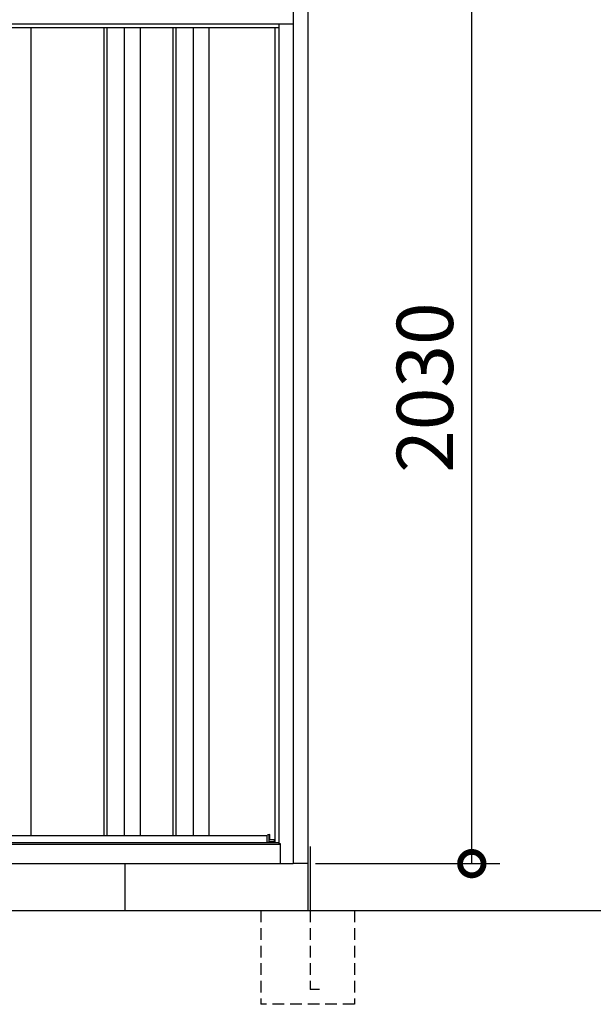
# Model space of a CAD drawing. Extents: x 220 to 16588, y -219 to 11106.
# Drawn here: x 10924 to 12147, y 2000 to 4100 of the extents above; entities that cross this region are included whole.
import ezdxf

# ---------------------------------------------------------------- set-up
doc = ezdxf.new("R2010")
doc.units = 0
doc.header["$LTSCALE"] = 20
doc.set_wipeout_variables(frame=1)
doc.header["$PDMODE"] = 3
doc.header["$PDSIZE"] = 2
doc.linetypes.add('HIDDEN', pattern=[0.375, 0.25, -0.125])
doc.layers.get('0').update_dxf_attribs({"linetype": 'CONTINUOUS'})
doc.layers.get('DEFPOINTS').update_dxf_attribs({"linetype": 'CONTINUOUS'})
for name, color, linetype in [('寸法', 4, 'CONTINUOUS'), ('文字', 7, 'CONTINUOUS'), ('破線', 2, 'HIDDEN'), ('細線', 5, 'CONTINUOUS'), ('部品', 7, 'CONTINUOUS'), ('部品1', 7, 'CONTINUOUS'), ('Ｇ．Ｌ', 30, 'CONTINUOUS')]:
    doc.layers.add(name, color=color, linetype=linetype)
doc.styles.add('STYLE1', font='isocp.shx', dxfattribs={"bigfont": 'bigfont.shx'})
doc.dimstyles.new('INABA_S40G', dxfattribs={"dimscale": 40, "dimtxt": 3, "dimasz": 2.5, "dimexe": 1.5, "dimexo": 0.5, "dimgap": 1, "dimtad": 3, "dimdec": 1, "dimdsep": 46, "dimtxsty": 'STYLE1', "dimblk1": 'DOTSMALL', "dimblk2": 'DOTSMALL', "dimsah": 1, "dimcen": 0, "dimclrt": 7, "dimadec": 0, "dimazin": 0, "dimtfac": 1, "dimtdec": 4, "dimtix": 1, "dimtmove": 0, "dimatfit": 3, "dimldrblk": 'DOTSMALL', "dimfxl": 1, "dimtolj": 1, "dimtzin": 0, "dimarcsym": 0})

# ---------------------------------------------------------------- blocks, each defined once
blk = doc.blocks.new('A$C59D418E3')
at = {"layer": '細線'}
for p, q in [((762.5, 1940), (762.5, 150)), ((777.5, 1940), (777.5, 150)), ((902.5, 1940), (902.5, 150)), ((917.5, 1940), (917.5, 150)), ((1042.5, 1940), (1042.5, 150)), ((1057.5, 1940), (1057.5, 150)), ((1182.5, 1940), (1182.5, 150)), ((1197.5, 1940), (1197.5, 150))]:
    blk.add_line(p, q, dxfattribs=at)
at = {"layer": '部品1'}
for p, q in [((1287, 1995.1), (1287, 100)), ((1318, 1994.7), (1318, 100)), ((840, 1940), (840, 150)), ((1260, 1940), (1260, 141)), ((1260, 150), (-1260, 150)), ((1287, 141), (1260, 141)), ((1318, 100), (-1318, 100))]:
    blk.add_line(p, q, dxfattribs=at)
blk = doc.blocks.new('_DOTSMALL')
at = {"color": 0, "linetype": 'ByBlock', "ltscale": 50, "const_width": 0.5}
blk.add_lwpolyline([(-0.0625, 0, 1), (0.0625, 0, 1)], format="xyb", close=True, dxfattribs=at)
blk = doc.blocks.new('*D12')
at = {"layer": 'DEFPOINTS', "color": 0}
for p in [(11614.9, 4330), (11887.9, 4330), (11534.9, 2300)]:
    blk.add_point(p, dxfattribs=at)
at = {"layer": '寸法', "color": 0, "lineweight": -2}
for p, q in [((11634.9, 4330), (11947.9, 4330)), ((11887.9, 2300), (11887.9, 4330)), ((11554.9, 2300), (11947.9, 2300))]:
    blk.add_line(p, q, dxfattribs=at)
at = {"layer": '寸法', "color": 0, "lineweight": -2, "xscale": 100, "yscale": 100, "zscale": 100}
for p, rotation in [((11887.9, 4330), 90), ((11887.9, 2300), 270)]:
    blk.add_blockref('_DOTSMALL', p, dxfattribs=dict(at, rotation=rotation))
at = {"layer": '寸法', "color": 7, "insert": (11787.9, 3315), "char_height": 120, "attachment_point": 5, "rotation": 90, "style": 'STYLE1'}
blk.add_mtext('\\A1;2030', dxfattribs=at)
blk = doc.blocks.new('A$C18EA49C1')
at = {"layer": '破線', "ltscale": 5}
for p, q in [((0, 200), (0, 0)), ((95, 200), (95, 31.7)), ((200, 200), (200, 0)), ((75, 31.7), (95, 31.7)), ((0, 0), (200, 0))]:
    blk.add_line(p, q, dxfattribs=at)
at = {"layer": '部品'}
blk.add_line((100, 300), (100, 200), dxfattribs=at)
at = {"layer": '部品1'}
blk.add_line((95, 336.2), (95, 200), dxfattribs=at)
blk = doc.blocks.new('A$C5C9E2251')
at = {"lineweight": -3}
blk.add_wipeout([(4579, -5.7), (4579, 0), (6259, 0), (6259, -5.7), (6286, -5.7), (6286, -1840), (4552, -1840), (4552, -5.7)], dxfattribs=at).dxf.layer = '文字'
at = {"layer": '細線', "lineweight": -3, "ltscale": 2}
for p, q in [((4582, -57), (6256, -57)), ((5882.5, -57), (5882.5, -1780)), ((5888.5, -57), (5888.5, -1780)), ((5925.5, -57), (5925.5, -1780)), ((5959.5, -57), (5959.5, -1780)), ((6029.5, -57), (6029.5, -1780)), ((6035.5, -57), (6035.5, -1780)), ((6072.5, -57), (6072.5, -1780)), ((6106.5, -57), (6106.5, -1780)), ((5208, -1780), (6230.5, -1780))]:
    blk.add_line(p, q, dxfattribs=at)
at = {"layer": '細線'}
blk.add_line((6234.6, -1794.3), (6234.6, -1778.2), dxfattribs=at)
at = {"layer": '細線', "linetype": 'Continuous', "lineweight": 15}
blk.add_line((6246.3, -1793.1), (6234.6, -1793.1), dxfattribs=at)
at = {"layer": '部品', "lineweight": -3, "ltscale": 2}
for p, q in [((6286, -5.7), (6286, -1840)), ((4552, -49), (6286, -49)), ((5727, -57), (5727, -1780)), ((6247, -57), (6247, -1795.3)), ((6256, -1798), (6256, -49)), ((4579, -1798.8), (6259, -1798.8)), ((4582, -1795.3), (6256, -1795.3)), ((6259, -1798), (6256, -1798)), ((6259, -1840), (6259, -1798)), ((4552, -1840), (6286, -1840))]:
    blk.add_line(p, q, dxfattribs=at)
at = {"layer": '部品'}
for p, q in [((6234.6, -1778.2), (6230.5, -1779.5)), ((6230.5, -1794.3), (6230.5, -1779.5)), ((6236.2, -1789), (6236.2, -1778.7)), ((6234.6, -1795.3), (6234.6, -1794.3)), ((6246.3, -1789), (6236.2, -1789)), ((6246.3, -1795.3), (6246.3, -1789))]:
    blk.add_line(p, q, dxfattribs=at)
at = {"layer": '部品', "linetype": 'Continuous', "lineweight": 15}
for p, q in [((6235.7, -1778.2), (6234.6, -1778.2)), ((6234.6, -1794.3), (6230.5, -1794.3)), ((6246.3, -1792.1), (6246.3, -1792.1))]:
    blk.add_line(p, q, dxfattribs=at)
at = {"layer": '部品'}
blk.add_arc((6235.7, -1778.7), 0.5, 360, 90, dxfattribs=at)

msp = doc.modelspace()

# ---------------------------------------------------------------- linework, layer by layer
at = {"layer": '部品1', "ltscale": 10}
for p, q in [((11147.94594896, 2300), (11147.94594896, 2200)), ((11537.94594896, 2300), (11537.94594896, 2200))]:
    msp.add_line(p, q, dxfattribs=at)
at = {"layer": 'Ｇ．Ｌ'}
msp.add_line((2876.39684576, 2200), (13658.39674614, 2200), dxfattribs=at)

# ---------------------------------------------------------------- block references
at = {"layer": '寸法', "ltscale": 50}
msp.add_blockref('A$C59D418E3', (10219.94594896, 2200), dxfattribs=at)
at = {"layer": '部品1', "ltscale": 10, "xscale": -1}
msp.add_blockref('A$C18EA49C1', (11637.94600211, 2000.00004783), dxfattribs=at)

# ---------------------------------------------------------------- dimensions: what is measured, and where the dimension line sits
at = {"layer": '寸法'}
dim = msp.add_linear_dim(base=(11887.945956, 4330.01067025), p1=(11534.94594896, 2300.01067025), p2=(11614.94594896, 4330.01067025), angle=90, dimstyle='INABA_S40G', override={"dimtdec": 1, "dimtix": 0}, dxfattribs=at)
dim.commit()
dim.dimension.update_dxf_attribs({"geometry": '*D12', "text_midpoint": (11787.93414497, 3315.01067025)})

# ---------------------------------------------------------------- next in the draw order: block references
at = {"layer": '部品1', "ltscale": 10}
msp.add_blockref('A$C5C9E2251', (5220.97600452, 4140), dxfattribs=at)

doc.saveas('drawing.dxf')
